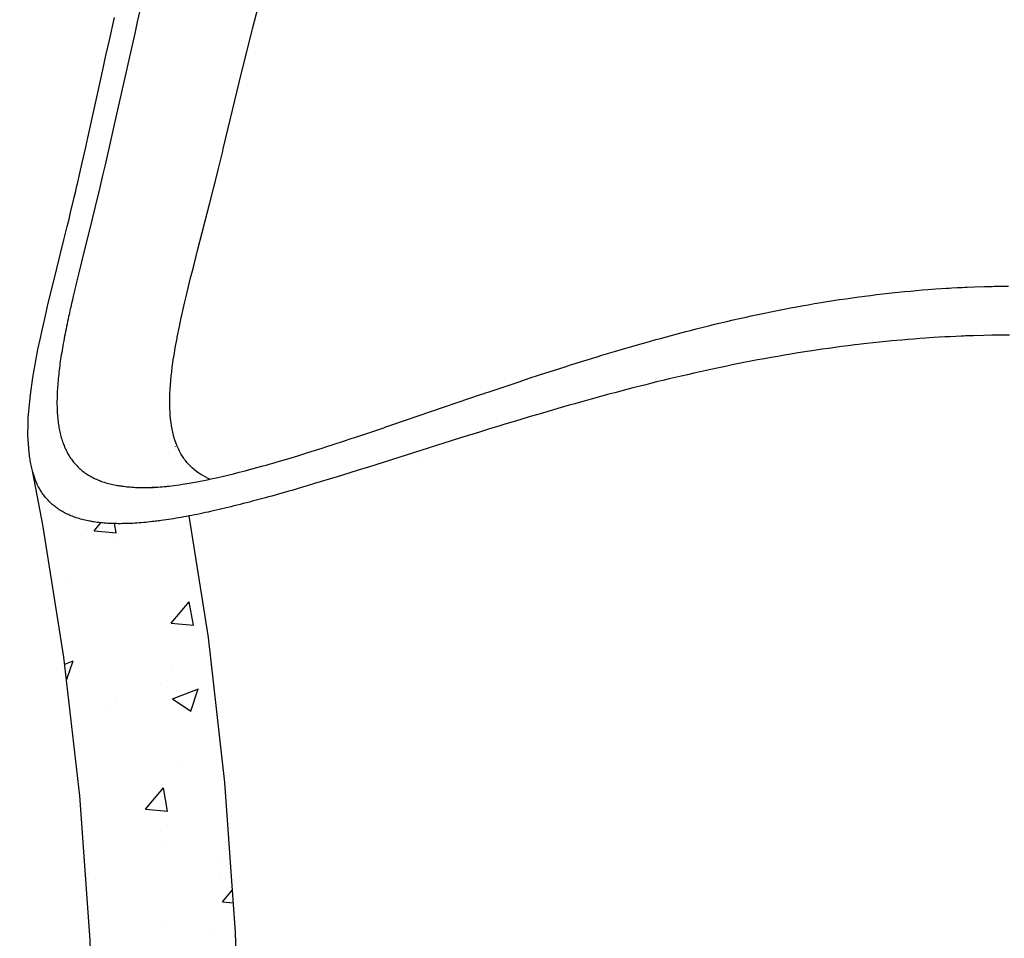
# Model space of a CAD drawing. Units: millimetres. Extents: x 34450 to 48135, y -16640 to 4995.
# Drawn here: x 37364 to 37702, y 3510 to 3825 of the extents above; entities that cross this region are included whole.
import ezdxf

# ---------------------------------------------------------------- set-up
doc = ezdxf.new("R2010")
doc.units = ezdxf.units.MM
doc.linetypes.add('ACAD_ISO03W100', pattern=[30, 12, -18])
for name, color, linetype in [('Dimensions', 7, 'ACAD_ISO03W100'), ('ProfileEdges', 7, 'Continuous'), ('S-DIM', 251, 'Continuous')]:
    doc.layers.add(name, color=color, linetype=linetype)
doc.styles.get("Standard").update_dxf_attribs({"font": 'arial.ttf'})
doc.dimstyles.new('ISO-25', dxfattribs={"dimtxt": 30, "dimasz": 20, "dimexe": 1.25, "dimexo": 0.625, "dimtad": 0, "dimdec": 0, "dimtxsty": 'Standard', "dimblk": 'ARCHTICK', "dimcen": 2.5, "dimclrt": 1, "dimadec": 0, "dimazin": 0, "dimtfac": 1, "dimtdec": 0, "dimtmove": 0, "dimatfit": 3, "dimldrblk": 'ARCHTICK', "dimfxl": 1, "dimarcsym": 0})

# ---------------------------------------------------------------- blocks, each defined once
blk = doc.blocks.new('szd')
at = {"true_color": 0x636466}
h = blk.add_hatch(color=251, dxfattribs=at)
h.dxf.hatch_style = 1
h.paths.add_polyline_path([(30081.05, 3322.83), (26712.3, 3322.83), (26712.3, -82.9), (30081.05, -82.9)])
h.paths.add_polyline_path([(30061.05, -62.9), (26732.3, -62.9), (26732.3, 3302.83), (30061.05, 3302.83)], flags=16)
h.paths.add_polyline_path([(28781.99, 2652.19), (28781.99, 2152.19, -0.414214), (28581.99, 1952.19), (28082.57, 1952.19, -0.414214), (27882.57, 2152.19), (27882.57, 2652.19)], flags=0)
h.paths.add_polyline_path([(28779.5, 1229.76, -1), (27879.5, 1229.76, -1)], flags=0)
h.paths.add_polyline_path([(28729.5, 1229.76, -1), (27929.5, 1229.76, -1)], flags=0)
h.paths.add_polyline_path([(28496.68, 1297.46, -1), (28456.68, 1297.46, -1)], flags=0)
h.paths.add_polyline_path([(28221.46, 1300.32, -1), (28181.46, 1300.32, -1)], flags=0)
h.paths.add_polyline_path([(28343.64, 1080.3, -1), (28303.64, 1080.3, -1)], flags=0)
h.paths.add_polyline_path([(28195.58, 628.25), (28419.1, 628.25), (28419.1, 748.08), (28195.58, 748.08)], flags=8)
h.paths.add_polyline_path([(28157.77, 1782.66), (28502.99, 1782.66), (28502.99, 1902.48), (28157.77, 1902.48)], flags=8)
blk = doc.blocks.new('_ArchTick')
at = {"color": 0, "linetype": 'ByBlock', "const_width": 0.15}
blk.add_lwpolyline([(-0.5, -0.5), (0.5, 0.5)], dxfattribs=at)
blk = doc.blocks.new('*D155')
at = {"layer": 'Defpoints', "color": 0, "transparency": 16777216}
for p in [(38060.38, 4099.37), (37349.45, 3099.51), (38060.38, 3099.51)]:
    blk.add_point(p, dxfattribs=at)
at = {"layer": 'S-DIM', "color": 0, "lineweight": -2, "transparency": 16777216}
for p, q in [((37349.45, 3100.13), (37349.45, 4100.62)), ((37349.45, 4099.37), (37674.17, 4099.37)), ((38060.38, 4099.37), (37735.67, 4099.37)), ((38060.38, 3100.13), (38060.38, 4100.62))]:
    blk.add_line(p, q, dxfattribs=at)
at = {"layer": 'S-DIM', "color": 0, "lineweight": -2, "transparency": 16777216, "xscale": 20, "yscale": 20, "zscale": 20, "rotation": 180}
blk.add_blockref('_ArchTick', (37349.45, 4099.37), dxfattribs=at)
at = {"layer": 'S-DIM', "color": 0, "lineweight": -2, "transparency": 16777216, "xscale": 20, "yscale": 20, "zscale": 20}
blk.add_blockref('_ArchTick', (38060.38, 4099.37), dxfattribs=at)
at = {"layer": 'S-DIM', "color": 1, "transparency": 16777216, "insert": (37704.92, 4099.37), "char_height": 30, "attachment_point": 5}
blk.add_mtext('711', dxfattribs=at)

msp = doc.modelspace()

# ---------------------------------------------------------------- hatches: boundary and pattern name
at = {"layer": 'ProfileEdges'}
h = msp.add_hatch(dxfattribs=at)
h.set_pattern_fill('AR-CONC', color=256, scale=0.5)
h.set_pattern_definition([(50, (27909.73, 3539.5), (91.09233, -7.96954), [9.525, -104.775]), (355, (27909.73, 3539.5), (-17.6217, 95.5284), [7.62, -83.8203]), (100.4514, (27917.32, 3538.84), (73.4706, 87.5589), [8.095, -89.0451]), (46.1842, (27909.73, 3564.9), (135.5395, -21.0212), [14.2875, -157.1625]), (96.6356, (27921.02, 3563.15), (118.702, 123.713), [12.1425, -133.5678]), (351.1842, (27909.73, 3564.9), (118.702, 123.713), [11.43, -125.7299]), (21, (27922.43, 3558.55), (75.8072, -51.1326), [9.525, -104.775]), (326, (27922.43, 3558.55), (30.901, 92.094), [7.62, -83.82]), (71.4514, (27928.75, 3554.29), (106.7082, 40.9614), [8.095, -89.045]), (37.5, (27909.73, 3539.5), (1.5443, 42.27752), [0, -82.804, 0, -85.09, 0, -84.1375]), (7.5, (27909.73, 3539.5), (33.40983, 50.09029), [0, -48.514, 0, -80.899, 0, -32.0675]), (327.5, (27881.408, 3539.5), (67.7953, -2.86437), [0, -31.75, 0, -99.06, 0, -131.445]), (317.5, (27868.71, 3539.5), (74.0646, 12.71325), [0, -41.275, 0, -65.786, 0, -93.345])])
h.paths.add_polyline_path([(37677.54, 3238.79), (37681.02, 3238.79), (37682.38, 3239.09), (37683.38, 3239.92), (37683.74, 3241.04), (37683.74, 3249.51), (37427.23, 3249.51), (37432.94, 3301.04), (37437.18, 3355.85), (37439.29, 3405.69), (37439.53, 3460.35), (37437.86, 3512.22), (37437.13, 3522.49), (37433.43, 3522.82), (37436.82, 3526.85), (37434.18, 3563.7), (37428.53, 3613.49), (37421.91, 3655.15), (37420.55, 3654.9), (37418.76, 3654.57), (37417, 3654.27), (37415.27, 3654), (37413.58, 3653.75), (37412.14, 3653.55), (37411.13, 3653.41), (37409.82, 3653.25), (37408.18, 3653.07), (37406.63, 3652.92), (37405.12, 3652.79), (37403.64, 3652.68), (37402.19, 3652.6), (37400.78, 3652.54), (37399.39, 3652.51), (37398.16, 3652.5), (37396.98, 3652.51), (37395.6, 3652.54), (37394.32, 3652.6), (37393.08, 3652.68), (37391.88, 3652.79), (37390.7, 3652.92), (37389.58, 3653.07), (37388.49, 3653.24), (37387.18, 3653.48), (37385.93, 3653.77), (37384.91, 3654.03), (37383.93, 3654.31), (37382.96, 3654.62), (37381.8, 3655.04), (37380.45, 3655.61), (37379.2, 3656.22), (37378.09, 3656.84), (37376.97, 3657.55), (37375.89, 3658.33), (37374.96, 3659.1), (37374.2, 3659.8), (37373.49, 3660.52), (37372.78, 3661.32), (37372.01, 3662.29), (37371.25, 3663.38), (37370.56, 3664.52), (37369.94, 3665.71), (37369.38, 3666.93), (37368.96, 3668), (37368.64, 3668.91), (37368.3, 3670.02), (37371.76, 3652.16), (37378.97, 3606.74), (37379.25, 3604.33), (37382.07, 3605.42), (37379.87, 3598.85), (37384.38, 3559.1), (37387.92, 3509.63), (37389.56, 3458.74), (37389.3, 3406.88), (37387.6, 3366.84), (37396.08, 3370.1), (37393.5, 3362.42), (37387.58, 3366.41), (37387.26, 3358.84), (37383.15, 3305.72), (37377.29, 3252.85), (37369.8, 3200.62), (37350.45, 3099.51), (37373.18, 3099.51), (37374.29, 3100.67), (37374.43, 3099.51), (37401.36, 3099.51), (37406.74, 3127.61), (37401.19, 3131.36), (37407.95, 3133.96), (37419.13, 3192.36), (37420.16, 3199.51), (37683.75, 3199.51), (37683.74, 3223.03), (37677.54, 3223.03)])
h.paths.add_polyline_path([(37395.2, 3244.2), (37401.31, 3251.48), (37402.77, 3243.54)], flags=16)
h.paths.add_polyline_path([(37418.08, 3458.78), (37426.98, 3462.19), (37424.4, 3454.51)], flags=16)
h.paths.add_polyline_path([(37423.38, 3617.68), (37415.81, 3618.35), (37421.91, 3625.62)], flags=16)

# ---------------------------------------------------------------- linework, layer by layer
for p, q in [((37405.05, 3828.54), (37404.14, 3824.61)), ((37443.66, 3822.25), (37445.57, 3829.7)), ((37394.55, 3818.39), (37396.35, 3826.18)), ((37404.14, 3824.61), (37403.24, 3820.64)), ((37441.82, 3814.87), (37443.56, 3821.85)), ((37443.56, 3821.85), (37443.66, 3822.25)), ((37393.37, 3813.16), (37394.55, 3818.39)), ((37403.24, 3820.64), (37402.56, 3817.66)), ((37402.56, 3817.66), (37396.82, 3791.95)), ((37391.91, 3806.57), (37393.37, 3813.16)), ((37440.05, 3807.61), (37441.82, 3814.87)), ((37387.13, 3784.87), (37391.91, 3806.57)), ((37433.65, 3781.13), (37440.05, 3807.61)), ((37396.82, 3791.95), (37396.02, 3788.4)), ((37396.02, 3788.4), (37394.62, 3782.21)), ((37386.43, 3781.71), (37387.13, 3784.87)), ((37385.22, 3776.34), (37386.43, 3781.71)), ((37394.62, 3782.21), (37393.8, 3778.64)), ((37393.8, 3778.64), (37393.1, 3775.64)), ((37431.89, 3773.94), (37433.44, 3780.24)), ((37433.44, 3780.24), (37433.65, 3781.13)), ((37384.42, 3772.8), (37385.22, 3776.34)), ((37393.1, 3775.64), (37392.24, 3771.97)), ((37383.57, 3769.07), (37384.42, 3772.8)), ((37392.24, 3771.97), (37391.39, 3768.42)), ((37430.84, 3769.7), (37431.89, 3773.94)), ((37382.89, 3766.16), (37383.41, 3768.41)), ((37383.41, 3768.41), (37383.57, 3769.07)), ((37391.39, 3768.42), (37391.11, 3767.25)), ((37428.92, 3762.12), (37430.38, 3767.9)), ((37430.38, 3767.9), (37430.84, 3769.7)), ((37382.36, 3763.91), (37382.51, 3764.53)), ((37382.51, 3764.53), (37382.89, 3766.16)), ((37391.11, 3767.25), (37390.26, 3763.72)), ((37381.25, 3759.22), (37382.36, 3763.91)), ((37389.66, 3761.26), (37388.64, 3757.09)), ((37390.26, 3763.72), (37389.66, 3761.26)), ((37424.84, 3746.26), (37428.92, 3762.12)), ((37380.72, 3757.02), (37381.25, 3759.22)), ((37378.96, 3749.83), (37380.08, 3754.42)), ((37380.08, 3754.42), (37380.72, 3757.02)), ((37388.64, 3757.09), (37385.1, 3742.81)), ((37375.25, 3734.91), (37378.96, 3749.83)), ((37423.6, 3741.42), (37424.84, 3746.26)), ((37385.1, 3742.81), (37384.04, 3738.5)), ((37423.04, 3739.21), (37423.6, 3741.42)), ((37383.83, 3737.65), (37383.28, 3735.37)), ((37384.04, 3738.5), (37383.83, 3737.65)), ((37422.44, 3736.79), (37423.04, 3739.21)), ((37373.59, 3728.1), (37375.25, 3734.91)), ((37383.14, 3734.77), (37382.71, 3732.97)), ((37383.28, 3735.37), (37383.14, 3734.77)), ((37421.35, 3732.36), (37422.44, 3736.79)), ((37694.85, 3733.85), (37697.55, 3733.92)), ((37697.55, 3733.92), (37698.16, 3733.93)), ((37698.16, 3733.93), (37703.09, 3734)), ((37382.14, 3730.56), (37381.85, 3729.28)), ((37382.57, 3732.38), (37382.14, 3730.56)), ((37382.71, 3732.97), (37382.57, 3732.38)), ((37420.34, 3728.12), (37421, 3730.91)), ((37421, 3730.91), (37421.35, 3732.36)), ((37652.94, 3730.46), (37653.71, 3730.56)), ((37653.71, 3730.56), (37655.71, 3730.82)), ((37655.71, 3730.82), (37657.85, 3731.08)), ((37657.85, 3731.08), (37659.96, 3731.33)), ((37659.96, 3731.33), (37664.13, 3731.79)), ((37664.13, 3731.79), (37667.48, 3732.13)), ((37667.48, 3732.13), (37669.5, 3732.32)), ((37669.5, 3732.32), (37671.5, 3732.5)), ((37671.5, 3732.5), (37673.47, 3732.67)), ((37673.47, 3732.67), (37675.4, 3732.82)), ((37675.4, 3732.82), (37678.15, 3733.02)), ((37678.15, 3733.02), (37681.84, 3733.27)), ((37681.84, 3733.27), (37682.75, 3733.32)), ((37682.75, 3733.32), (37683.66, 3733.38)), ((37683.66, 3733.38), (37685.47, 3733.47)), ((37685.47, 3733.47), (37687.25, 3733.56)), ((37687.25, 3733.56), (37688.12, 3733.6)), ((37688.12, 3733.6), (37688.88, 3733.64)), ((37688.88, 3733.64), (37691.46, 3733.74)), ((37691.46, 3733.74), (37694.85, 3733.85)), ((37372.47, 3723.35), (37373.59, 3728.1)), ((37381.56, 3728.02), (37381.28, 3726.77)), ((37381.85, 3729.28), (37381.56, 3728.02)), ((37419.41, 3724.05), (37420.34, 3728.12)), ((37630.42, 3726.89), (37632.19, 3727.22)), ((37632.19, 3727.22), (37634.35, 3727.6)), ((37634.35, 3727.6), (37636.58, 3727.99)), ((37636.58, 3727.99), (37638.81, 3728.36)), ((37638.81, 3728.36), (37640.8, 3728.68)), ((37640.8, 3728.68), (37642.91, 3729.02)), ((37642.91, 3729.02), (37645.13, 3729.36)), ((37645.13, 3729.36), (37647.33, 3729.68)), ((37647.33, 3729.68), (37649.54, 3730)), ((37649.54, 3730), (37651.73, 3730.3)), ((37651.73, 3730.3), (37652.94, 3730.46)), ((37380.71, 3724.2), (37380.57, 3723.56)), ((37380.85, 3724.84), (37380.71, 3724.2)), ((37380.99, 3725.49), (37380.85, 3724.84)), ((37381.14, 3726.15), (37380.99, 3725.49)), ((37381.28, 3726.77), (37381.14, 3726.15)), ((37419.22, 3723.18), (37419.41, 3724.05)), ((37614.78, 3723.76), (37617.13, 3724.26)), ((37617.13, 3724.26), (37619.35, 3724.73)), ((37619.35, 3724.73), (37621.6, 3725.19)), ((37621.6, 3725.19), (37623.85, 3725.64)), ((37623.85, 3725.64), (37626.09, 3726.08)), ((37626.09, 3726.08), (37628.32, 3726.5)), ((37628.32, 3726.5), (37630.42, 3726.89)), ((37371.32, 3718.31), (37372.47, 3723.35)), ((37380.02, 3720.95), (37379.84, 3720.1)), ((37380.2, 3721.81), (37380.02, 3720.95)), ((37380.38, 3722.68), (37380.2, 3721.81)), ((37380.57, 3723.56), (37380.38, 3722.68)), ((37418.57, 3720.16), (37419.22, 3723.18)), ((37595.97, 3719.33), (37600.27, 3720.4)), ((37600.27, 3720.4), (37602.28, 3720.89)), ((37602.28, 3720.89), (37603.77, 3721.25)), ((37603.77, 3721.25), (37606.45, 3721.88)), ((37606.45, 3721.88), (37608.64, 3722.38)), ((37608.64, 3722.38), (37610.83, 3722.88)), ((37610.83, 3722.88), (37613.04, 3723.37)), ((37613.04, 3723.37), (37614.78, 3723.76)), ((37370.75, 3715.73), (37371.32, 3718.31)), ((37379.34, 3717.63), (37379.19, 3716.83)), ((37379.51, 3718.45), (37379.34, 3717.63)), ((37379.67, 3719.27), (37379.51, 3718.45)), ((37379.84, 3720.1), (37379.67, 3719.27)), ((37417.82, 3716.44), (37418.57, 3720.16)), ((37585.72, 3716.64), (37587.81, 3717.2)), ((37587.81, 3717.2), (37589.9, 3717.76)), ((37589.9, 3717.76), (37592.37, 3718.4)), ((37592.37, 3718.4), (37593.95, 3718.81)), ((37593.95, 3718.81), (37595.97, 3719.33)), ((37694.6, 3717.08), (37691.13, 3716.98)), ((37697.36, 3717.15), (37694.6, 3717.08)), ((37697.99, 3717.16), (37697.36, 3717.15)), ((37700.71, 3717.2), (37697.99, 3717.16)), ((37703.43, 3717.22), (37700.71, 3717.2)), ((37370.03, 3712.28), (37370.75, 3715.73)), ((37378.73, 3714.36), (37378.58, 3713.56)), ((37378.88, 3715.18), (37378.73, 3714.36)), ((37379.03, 3716), (37378.88, 3715.18)), ((37379.19, 3716.83), (37379.03, 3716)), ((37417.16, 3712.88), (37417.77, 3716.17)), ((37417.77, 3716.17), (37417.82, 3716.44)), ((37573.8, 3713.3), (37575.81, 3713.88)), ((37575.81, 3713.88), (37577.83, 3714.45)), ((37577.83, 3714.45), (37579.86, 3715.03)), ((37579.86, 3715.03), (37582.11, 3715.65)), ((37582.11, 3715.65), (37583.65, 3716.08)), ((37583.65, 3716.08), (37585.72, 3716.64)), ((37650.38, 3713.82), (37648.12, 3713.54)), ((37651.61, 3713.97), (37650.38, 3713.82)), ((37652.41, 3714.06), (37651.61, 3713.97)), ((37654.47, 3714.3), (37652.41, 3714.06)), ((37656.66, 3714.54), (37654.47, 3714.3)), ((37658.84, 3714.77), (37656.66, 3714.54)), ((37660.97, 3714.98), (37658.84, 3714.77)), ((37663.12, 3715.19), (37660.97, 3714.98)), ((37666.56, 3715.5), (37663.12, 3715.19)), ((37668.62, 3715.68), (37666.56, 3715.5)), ((37670.67, 3715.84), (37668.62, 3715.68)), ((37672.7, 3715.99), (37670.67, 3715.84)), ((37674.68, 3716.14), (37672.7, 3715.99)), ((37677.5, 3716.32), (37674.68, 3716.14)), ((37679.38, 3716.44), (37677.5, 3716.32)), ((37681.28, 3716.55), (37679.38, 3716.44)), ((37682.22, 3716.6), (37681.28, 3716.55)), ((37683.15, 3716.64), (37682.22, 3716.6)), ((37685, 3716.74), (37683.15, 3716.64)), ((37686.82, 3716.82), (37685, 3716.74)), ((37687.71, 3716.85), (37686.82, 3716.82)), ((37688.49, 3716.89), (37687.71, 3716.85)), ((37691.13, 3716.98), (37688.49, 3716.89)), ((37369.38, 3709.02), (37370.03, 3712.28)), ((37378.05, 3710.41), (37377.93, 3709.64)), ((37378.18, 3711.18), (37378.05, 3710.41)), ((37378.31, 3711.97), (37378.18, 3711.18)), ((37378.44, 3712.76), (37378.31, 3711.97)), ((37378.58, 3713.56), (37378.44, 3712.76)), ((37416.63, 3709.65), (37416.87, 3711.15)), ((37416.87, 3711.15), (37417.16, 3712.88)), ((37561.62, 3709.68), (37563.93, 3710.38)), ((37563.93, 3710.38), (37567.85, 3711.56)), ((37567.85, 3711.56), (37569.82, 3712.14)), ((37569.82, 3712.14), (37571.8, 3712.72)), ((37571.8, 3712.72), (37573.8, 3713.3)), ((37626.27, 3710.31), (37623.97, 3709.91)), ((37628.44, 3710.67), (37626.27, 3710.31)), ((37630.26, 3710.97), (37628.44, 3710.67)), ((37632.48, 3711.32), (37630.26, 3710.97)), ((37634.78, 3711.68), (37632.48, 3711.32)), ((37637.08, 3712.03), (37634.78, 3711.68)), ((37639.12, 3712.32), (37637.08, 3712.03)), ((37641.3, 3712.63), (37639.12, 3712.32)), ((37643.58, 3712.95), (37641.3, 3712.63)), ((37645.84, 3713.25), (37643.58, 3712.95)), ((37648.12, 3713.54), (37645.84, 3713.25)), ((37368.26, 3702.61), (37369.38, 3709.02)), ((37377.6, 3707.4), (37377.5, 3706.66)), ((37377.71, 3708.14), (37377.6, 3707.4)), ((37377.82, 3708.89), (37377.71, 3708.14)), ((37377.93, 3709.64), (37377.82, 3708.89)), ((37416.13, 3706.21), (37416.35, 3707.82)), ((37416.35, 3707.82), (37416.6, 3709.47)), ((37416.6, 3709.47), (37416.63, 3709.65)), ((37550.98, 3706.36), (37552.83, 3706.95)), ((37552.83, 3706.95), (37554.7, 3707.53)), ((37554.7, 3707.53), (37556.57, 3708.12)), ((37556.57, 3708.12), (37558.47, 3708.71)), ((37558.47, 3708.71), (37560.33, 3709.28)), ((37560.33, 3709.28), (37561.62, 3709.68)), ((37608.24, 3706.94), (37605.97, 3706.48)), ((37610.52, 3707.4), (37608.24, 3706.94)), ((37612.31, 3707.75), (37610.52, 3707.4)), ((37614.73, 3708.22), (37612.31, 3707.75)), ((37617.03, 3708.66), (37614.73, 3708.22)), ((37619.34, 3709.09), (37617.03, 3708.66)), ((37621.67, 3709.51), (37619.34, 3709.09)), ((37623.97, 3709.91), (37621.67, 3709.51)), ((37377.15, 3703.75), (37377.07, 3703.01)), ((37377.23, 3704.5), (37377.15, 3703.75)), ((37377.32, 3705.22), (37377.23, 3704.5)), ((37377.41, 3705.94), (37377.32, 3705.22)), ((37377.5, 3706.66), (37377.41, 3705.94)), ((37415.76, 3703.1), (37415.93, 3704.64)), ((37415.93, 3704.64), (37416.13, 3706.21)), ((37538.65, 3702.37), (37542.2, 3703.53)), ((37542.2, 3703.53), (37545.51, 3704.61)), ((37545.51, 3704.61), (37547.32, 3705.19)), ((37547.32, 3705.19), (37550.98, 3706.36)), ((37592.91, 3703.62), (37590.83, 3703.14)), ((37595.11, 3704.12), (37592.91, 3703.62)), ((37597.34, 3704.62), (37595.11, 3704.12)), ((37599.42, 3705.08), (37597.34, 3704.62)), ((37600.96, 3705.41), (37599.42, 3705.08)), ((37603.72, 3706), (37600.96, 3705.41)), ((37605.97, 3706.48), (37603.72, 3706)), ((37367.45, 3696.72), (37368.26, 3702.61)), ((37376.81, 3700.13), (37376.76, 3699.43)), ((37376.86, 3700.84), (37376.81, 3700.13)), ((37376.93, 3701.56), (37376.86, 3700.84)), ((37376.99, 3702.28), (37376.93, 3701.56)), ((37377.07, 3703.01), (37376.99, 3702.28)), ((37415.39, 3698.68), (37415.49, 3700.12)), ((37415.49, 3700.12), (37415.61, 3701.59)), ((37415.61, 3701.59), (37415.76, 3703.1)), ((37530.01, 3699.5), (37533.42, 3700.64)), ((37533.42, 3700.64), (37535.15, 3701.21)), ((37535.15, 3701.21), (37538.65, 3702.37)), ((37578.62, 3700.19), (37576.3, 3699.6)), ((37580.21, 3700.58), (37578.62, 3700.19)), ((37582.34, 3701.11), (37580.21, 3700.58)), ((37584.49, 3701.63), (37582.34, 3701.11)), ((37586.65, 3702.16), (37584.49, 3701.63)), ((37590.83, 3703.14), (37586.65, 3702.16)), ((37376.63, 3697.06), (37376.61, 3696.68)), ((37376.64, 3697.44), (37376.63, 3697.06)), ((37376.68, 3698.09), (37376.64, 3697.44)), ((37376.71, 3698.73), (37376.68, 3698.09)), ((37376.76, 3699.43), (37376.71, 3698.73)), ((37415.28, 3695.91), (37415.31, 3697.03)), ((37415.31, 3697.03), (37415.32, 3697.28)), ((37415.32, 3697.28), (37415.33, 3697.54)), ((37415.33, 3697.54), (37415.37, 3698.24)), ((37415.37, 3698.24), (37415.39, 3698.68)), ((37518.22, 3695.52), (37521.96, 3696.79)), ((37521.96, 3696.79), (37523.14, 3697.19)), ((37523.14, 3697.19), (37523.6, 3697.34)), ((37523.6, 3697.34), (37524.51, 3697.65)), ((37524.51, 3697.65), (37525.25, 3697.9)), ((37525.25, 3697.9), (37526.24, 3698.23)), ((37526.24, 3698.23), (37526.62, 3698.36)), ((37526.62, 3698.36), (37530.01, 3699.5)), ((37565.95, 3696.89), (37563.93, 3696.34)), ((37568, 3697.43), (37565.95, 3696.89)), ((37570.05, 3697.98), (37568, 3697.43)), ((37572.12, 3698.52), (37570.05, 3697.98)), ((37574.21, 3699.06), (37572.12, 3698.52)), ((37576.3, 3699.6), (37574.21, 3699.06)), ((37366.73, 3688.82), (37367.26, 3694.58)), ((37367.26, 3694.58), (37367.45, 3696.72)), ((37376.58, 3695.2), (37376.57, 3694.71)), ((37376.57, 3694.71), (37376.57, 3694.23)), ((37376.57, 3694.23), (37376.57, 3693.75)), ((37376.57, 3693.75), (37376.57, 3693.27)), ((37376.6, 3696.18), (37376.58, 3695.69)), ((37376.58, 3695.69), (37376.58, 3695.2)), ((37376.61, 3696.68), (37376.6, 3696.18)), ((37415.26, 3694.57), (37415.28, 3695.91)), ((37415.27, 3693.26), (37415.26, 3694.57)), ((37491.54, 3686.39), (37518.22, 3695.52)), ((37554.27, 3693.66), (37552.32, 3693.11)), ((37556.18, 3694.2), (37554.27, 3693.66)), ((37557.51, 3694.57), (37556.18, 3694.2)), ((37559.9, 3695.24), (37557.51, 3694.57)), ((37561.9, 3695.79), (37559.9, 3695.24)), ((37563.93, 3696.34), (37561.9, 3695.79)), ((37376.57, 3693.27), (37376.58, 3692.8)), ((37376.58, 3692.8), (37376.6, 3692.19)), ((37376.6, 3692.19), (37376.62, 3691.59)), ((37376.62, 3691.59), (37376.65, 3690.99)), ((37376.65, 3690.99), (37376.68, 3690.41)), ((37376.68, 3690.41), (37376.72, 3689.83)), ((37415.3, 3691.98), (37415.27, 3693.26)), ((37415.36, 3690.74), (37415.3, 3691.98)), ((37415.45, 3689.53), (37415.36, 3690.74)), ((37542.8, 3690.35), (37539.47, 3689.37)), ((37544.68, 3690.9), (37542.8, 3690.35)), ((37546.57, 3691.45), (37544.68, 3690.9)), ((37548.47, 3692.01), (37546.57, 3691.45)), ((37550.39, 3692.56), (37548.47, 3692.01)), ((37552.32, 3693.11), (37550.39, 3692.56)), ((37366.6, 3682.88), (37366.63, 3686.77)), ((37366.63, 3686.77), (37366.66, 3687.53)), ((37366.66, 3687.53), (37366.73, 3688.82)), ((37376.72, 3689.83), (37376.77, 3689.25)), ((37376.77, 3689.25), (37376.82, 3688.69)), ((37376.82, 3688.69), (37376.88, 3688.12)), ((37376.88, 3688.12), (37376.95, 3687.56)), ((37376.95, 3687.56), (37377.02, 3687.01)), ((37377.02, 3687.01), (37377.09, 3686.5)), ((37415.53, 3688.67), (37415.45, 3689.53)), ((37415.57, 3688.34), (37415.53, 3688.67)), ((37415.71, 3687.19), (37415.57, 3688.34)), ((37415.88, 3686.07), (37415.71, 3687.19)), ((37530.3, 3686.6), (37528.53, 3686.06)), ((37533.89, 3687.69), (37530.3, 3686.6)), ((37537.54, 3688.79), (37533.89, 3687.69)), ((37539.47, 3689.37), (37537.54, 3688.79)), ((37377.09, 3686.5), (37377.17, 3686)), ((37377.17, 3686), (37377.25, 3685.5)), ((37377.25, 3685.5), (37377.34, 3685)), ((37377.34, 3685), (37377.44, 3684.49)), ((37377.44, 3684.49), (37377.55, 3683.98)), ((37377.55, 3683.98), (37377.67, 3683.48)), ((37377.67, 3683.48), (37377.79, 3682.98)), ((37416.07, 3684.98), (37415.88, 3686.07)), ((37416.3, 3683.92), (37416.07, 3684.98)), ((37416.55, 3682.89), (37416.3, 3683.92)), ((37481.49, 3683), (37487.32, 3684.96)), ((37487.32, 3684.96), (37488.72, 3685.43)), ((37488.72, 3685.43), (37489.44, 3685.68)), ((37489.44, 3685.68), (37490.12, 3685.91)), ((37490.12, 3685.91), (37490.84, 3686.15)), ((37490.84, 3686.15), (37491.54, 3686.39)), ((37521.54, 3683.91), (37515.1, 3681.91)), ((37525.03, 3684.99), (37521.54, 3683.91)), ((37528.53, 3686.06), (37525.03, 3684.99)), ((37366.93, 3678.43), (37366.6, 3682.88)), ((37377.79, 3682.98), (37377.91, 3682.49)), ((37377.91, 3682.49), (37378.05, 3682.01)), ((37378.05, 3682.01), (37378.19, 3681.54)), ((37378.19, 3681.54), (37378.33, 3681.07)), ((37378.33, 3681.07), (37378.49, 3680.61)), ((37378.49, 3680.61), (37378.65, 3680.16)), ((37378.65, 3680.16), (37378.81, 3679.71)), ((37416.83, 3681.89), (37416.55, 3682.89)), ((37417.14, 3680.92), (37416.83, 3681.89)), ((37417.18, 3680.8), (37417.14, 3680.92)), ((37417.47, 3679.98), (37417.18, 3680.8)), ((37417.84, 3679.07), (37417.47, 3679.98)), ((37471.34, 3679.66), (37474.95, 3680.84)), ((37474.95, 3680.84), (37477.55, 3681.69)), ((37477.55, 3681.69), (37480.17, 3682.56)), ((37480.17, 3682.56), (37481.49, 3683)), ((37511.8, 3680.87), (37483.48, 3671.94)), ((37515.1, 3681.91), (37511.8, 3680.87)), ((37366.9, 3678.21), (37366.93, 3678.43)), ((37366.96, 3677.93), (37366.9, 3678.21)), ((37367, 3677.35), (37366.96, 3677.93)), ((37367.06, 3676.79), (37367, 3677.35)), ((37367.11, 3676.22), (37367.06, 3676.79)), ((37378.81, 3679.71), (37378.98, 3679.27)), ((37378.98, 3679.27), (37379.15, 3678.88)), ((37379.15, 3678.88), (37379.32, 3678.49)), ((37379.32, 3678.49), (37379.51, 3678.07)), ((37379.51, 3678.07), (37379.7, 3677.67)), ((37379.7, 3677.67), (37379.9, 3677.27)), ((37379.9, 3677.27), (37380.11, 3676.87)), ((37380.11, 3676.87), (37380.32, 3676.49)), ((37380.32, 3676.49), (37380.54, 3676.11)), ((37417.21, 3679.03), (37417.2, 3679.07)), ((37417.37, 3678.13), (37417.36, 3678.18)), ((37418.23, 3678.19), (37417.84, 3679.07)), ((37418.65, 3677.34), (37418.23, 3678.19)), ((37419.1, 3676.52), (37418.65, 3677.34)), ((37419.58, 3675.73), (37419.1, 3676.52)), ((37460.3, 3676.16), (37462.69, 3676.9)), ((37462.69, 3676.9), (37466.41, 3678.07)), ((37466.41, 3678.07), (37467.63, 3678.46)), ((37467.63, 3678.46), (37468.86, 3678.85)), ((37468.86, 3678.85), (37471.34, 3679.66)), ((37367.18, 3675.66), (37367.11, 3676.22)), ((37367.25, 3675.11), (37367.18, 3675.66)), ((37367.32, 3674.6), (37367.25, 3675.11)), ((37367.4, 3674.09), (37367.32, 3674.6)), ((37367.49, 3673.59), (37367.4, 3674.09)), ((37367.58, 3673.09), (37367.49, 3673.59)), ((37367.67, 3672.6), (37367.58, 3673.09)), ((37380.54, 3676.11), (37380.77, 3675.73)), ((37380.77, 3675.73), (37381, 3675.37)), ((37381, 3675.37), (37381.24, 3675)), ((37381.24, 3675), (37381.5, 3674.64)), ((37381.5, 3674.64), (37381.75, 3674.29)), ((37381.75, 3674.29), (37382.02, 3673.94)), ((37382.02, 3673.94), (37382.29, 3673.6)), ((37382.29, 3673.6), (37382.56, 3673.27)), ((37382.56, 3673.27), (37382.77, 3673.02)), ((37420.09, 3674.96), (37419.58, 3675.73)), ((37420.38, 3674.56), (37420.09, 3674.96)), ((37420.63, 3674.23), (37420.38, 3674.56)), ((37421.19, 3673.52), (37420.63, 3674.23)), ((37421.79, 3672.84), (37421.19, 3673.52)), ((37449.44, 3672.93), (37451.14, 3673.42)), ((37451.14, 3673.42), (37452.09, 3673.69)), ((37452.09, 3673.69), (37455.76, 3674.78)), ((37455.76, 3674.78), (37458.03, 3675.46)), ((37458.03, 3675.46), (37459.2, 3675.82)), ((37459.2, 3675.82), (37460.3, 3676.16)), ((37367.68, 3672.58), (37367.67, 3672.6)), ((37367.78, 3672.07), (37367.68, 3672.58)), ((37367.9, 3671.56), (37367.78, 3672.07)), ((37368.02, 3671.07), (37367.9, 3671.56)), ((37368.15, 3670.58), (37368.02, 3671.07)), ((37368.28, 3670.09), (37368.15, 3670.58)), ((37368.28, 3670.09), (37368.42, 3669.61)), ((37382.77, 3673.02), (37382.99, 3672.78)), ((37382.99, 3672.78), (37383.22, 3672.54)), ((37383.22, 3672.54), (37383.45, 3672.3)), ((37383.45, 3672.3), (37383.68, 3672.06)), ((37383.68, 3672.06), (37383.92, 3671.83)), ((37383.92, 3671.83), (37384.16, 3671.6)), ((37384.16, 3671.6), (37384.41, 3671.37)), ((37384.41, 3671.37), (37384.66, 3671.15)), ((37384.66, 3671.15), (37384.92, 3670.93)), ((37384.92, 3670.93), (37385.26, 3670.66)), ((37385.26, 3670.66), (37385.6, 3670.39)), ((37385.6, 3670.39), (37385.95, 3670.13)), ((37385.95, 3670.13), (37386.3, 3669.88)), ((37386.3, 3669.88), (37386.67, 3669.63)), ((37422.42, 3672.19), (37421.79, 3672.84)), ((37423.07, 3671.57), (37422.42, 3672.19)), ((37423.76, 3670.98), (37423.07, 3671.57)), ((37424.47, 3670.41), (37423.76, 3670.98)), ((37425.22, 3669.87), (37424.47, 3670.41)), ((37425.99, 3669.36), (37425.22, 3669.87)), ((37437.15, 3669.64), (37439.11, 3670.14)), ((37439.11, 3670.14), (37441.11, 3670.65)), ((37441.11, 3670.65), (37443.14, 3671.19)), ((37443.14, 3671.19), (37445.2, 3671.74)), ((37445.2, 3671.74), (37447.31, 3672.33)), ((37447.31, 3672.33), (37448.38, 3672.63)), ((37448.38, 3672.63), (37449.44, 3672.93)), ((37476.72, 3669.83), (37472.67, 3668.58)), ((37479.91, 3670.82), (37476.72, 3669.83)), ((37483.48, 3671.94), (37479.91, 3670.82)), ((37368.42, 3669.61), (37368.57, 3669.14)), ((37368.57, 3669.14), (37368.72, 3668.68)), ((37368.72, 3668.68), (37368.88, 3668.23)), ((37368.88, 3668.23), (37369.05, 3667.78)), ((37386.67, 3669.63), (37387.04, 3669.39)), ((37387.04, 3669.39), (37387.42, 3669.15)), ((37387.42, 3669.15), (37387.8, 3668.92)), ((37387.8, 3668.92), (37388.15, 3668.72)), ((37388.15, 3668.72), (37388.51, 3668.53)), ((37388.51, 3668.53), (37388.87, 3668.34)), ((37388.87, 3668.34), (37389.24, 3668.15)), ((37389.24, 3668.15), (37389.68, 3667.94)), ((37389.68, 3667.94), (37390.13, 3667.74)), ((37391.45, 3667.2), (37391.9, 3667.03)), ((37391.9, 3667.03), (37392.36, 3666.87)), ((37392.36, 3666.87), (37392.83, 3666.72)), ((37392.83, 3666.72), (37393.3, 3666.57)), ((37393.3, 3666.57), (37393.79, 3666.43)), ((37393.79, 3666.43), (37394.28, 3666.3)), ((37421.22, 3666.29), (37424.61, 3666.89)), ((37424.61, 3666.89), (37428.12, 3667.58)), ((37426.8, 3668.88), (37425.99, 3669.36)), ((37427.64, 3668.43), (37426.8, 3668.88)), ((37428.5, 3668), (37427.64, 3668.43)), ((37428.12, 3667.58), (37429.01, 3667.77)), ((37429.01, 3667.77), (37428.5, 3668)), ((37429.01, 3667.77), (37429.92, 3667.96)), ((37429.92, 3667.96), (37431.75, 3668.37)), ((37431.75, 3668.37), (37433.67, 3668.81)), ((37433.67, 3668.81), (37437.15, 3669.64)), ((37466.84, 3666.81), (37465, 3666.26)), ((37470.01, 3667.77), (37466.84, 3666.81)), ((37472.67, 3668.58), (37470.01, 3667.77)), ((37394.28, 3666.3), (37394.77, 3666.17)), ((37394.77, 3666.17), (37395.27, 3666.05)), ((37395.27, 3666.05), (37395.78, 3665.93)), ((37395.78, 3665.93), (37396.3, 3665.82)), ((37396.3, 3665.82), (37396.83, 3665.72)), ((37396.83, 3665.72), (37397.3, 3665.63)), ((37397.3, 3665.63), (37397.68, 3665.57)), ((37397.68, 3665.57), (37398.06, 3665.51)), ((37398.06, 3665.51), (37398.44, 3665.45)), ((37398.44, 3665.45), (37398.83, 3665.39)), ((37398.83, 3665.39), (37399.39, 3665.32)), ((37399.39, 3665.32), (37399.95, 3665.25)), ((37399.95, 3665.25), (37400.53, 3665.19)), ((37400.53, 3665.19), (37401.11, 3665.13)), ((37401.11, 3665.13), (37401.7, 3665.09)), ((37401.7, 3665.09), (37402.3, 3665.04)), ((37402.3, 3665.04), (37402.9, 3665.01)), ((37402.9, 3665.01), (37403.51, 3664.97)), ((37403.51, 3664.97), (37404.13, 3664.95)), ((37404.13, 3664.95), (37404.76, 3664.93)), ((37404.76, 3664.93), (37405.39, 3664.92)), ((37405.39, 3664.92), (37406.04, 3664.91)), ((37406.04, 3664.91), (37406.47, 3664.91)), ((37406.47, 3664.91), (37406.93, 3664.92)), ((37406.93, 3664.92), (37407.36, 3664.92)), ((37407.36, 3664.92), (37407.72, 3664.92)), ((37407.72, 3664.92), (37407.74, 3664.92)), ((37407.74, 3664.92), (37407.81, 3664.93)), ((37407.81, 3664.93), (37408.48, 3664.95)), ((37408.48, 3664.95), (37409.16, 3664.97)), ((37409.16, 3664.97), (37409.21, 3664.93)), ((37409.21, 3664.93), (37409.17, 3664.92)), ((37409.25, 3664.93), (37409.21, 3664.93)), ((37409.39, 3664.92), (37409.25, 3664.93)), ((37409.37, 3664.95), (37409.44, 3664.93)), ((37409.44, 3664.93), (37409.39, 3664.92)), ((37409.49, 3664.93), (37409.44, 3664.93)), ((37409.57, 3664.97), (37409.49, 3664.93)), ((37409.62, 3664.95), (37409.57, 3664.97)), ((37409.62, 3664.95), (37409.84, 3665)), ((37409.75, 3664.93), (37409.62, 3664.95)), ((37409.79, 3664.93), (37409.75, 3664.93)), ((37409.85, 3664.97), (37409.79, 3664.93)), ((37409.84, 3665), (37409.9, 3664.95)), ((37409.9, 3664.95), (37409.85, 3664.97)), ((37410.06, 3664.97), (37409.9, 3664.95)), ((37410.06, 3664.97), (37410.53, 3665.03)), ((37410.25, 3664.93), (37410.06, 3664.97)), ((37410.51, 3664.95), (37410.25, 3664.93)), ((37410.76, 3664.97), (37410.51, 3664.95)), ((37410.53, 3665.03), (37411.23, 3665.07)), ((37411.23, 3665.07), (37411.94, 3665.12)), ((37411.94, 3665.12), (37412.66, 3665.17)), ((37412.66, 3665.17), (37413.38, 3665.23)), ((37413.38, 3665.23), (37413.59, 3665.23)), ((37413.59, 3665.23), (37414.11, 3665.3)), ((37414.11, 3665.3), (37414.55, 3665.34)), ((37414.55, 3665.34), (37415.1, 3665.4)), ((37415.1, 3665.4), (37415.88, 3665.5)), ((37415.88, 3665.5), (37416.65, 3665.6)), ((37416.65, 3665.6), (37418.65, 3665.88)), ((37418.65, 3665.88), (37419.59, 3666.02)), ((37419.57, 3666.02), (37419.57, 3666.01)), ((37419.59, 3666.02), (37421.22, 3666.29)), ((37453.74, 3662.97), (37452.62, 3662.65)), ((37454.96, 3663.31), (37453.74, 3662.97)), ((37456.19, 3663.66), (37454.96, 3663.31)), ((37457.12, 3663.94), (37456.19, 3663.66)), ((37459.02, 3664.49), (37457.12, 3663.94)), ((37461.22, 3665.13), (37459.02, 3664.49)), ((37462.47, 3665.5), (37461.22, 3665.13)), ((37465, 3666.26), (37462.47, 3665.5)), ((37441.61, 3659.66), (37440.52, 3659.38)), ((37442.69, 3659.94), (37441.61, 3659.66)), ((37443.55, 3660.17), (37442.69, 3659.94)), ((37444.42, 3660.4), (37443.55, 3660.17)), ((37445.38, 3660.65), (37444.42, 3660.4)), ((37446.31, 3660.9), (37445.38, 3660.65)), ((37447.24, 3661.16), (37446.31, 3660.9)), ((37448.18, 3661.41), (37447.24, 3661.16)), ((37449.12, 3661.67), (37448.18, 3661.41)), ((37450.28, 3661.99), (37449.12, 3661.67)), ((37451.44, 3662.32), (37450.28, 3661.99)), ((37452.62, 3662.65), (37451.44, 3662.32)), ((37427.52, 3656.29), (37426.65, 3656.11)), ((37428.4, 3656.48), (37427.52, 3656.29)), ((37429.29, 3656.68), (37428.4, 3656.48)), ((37430.19, 3656.88), (37429.29, 3656.68)), ((37431.18, 3657.1), (37430.19, 3656.88)), ((37432.18, 3657.33), (37431.18, 3657.1)), ((37433.19, 3657.57), (37432.18, 3657.33)), ((37434.21, 3657.81), (37433.19, 3657.57)), ((37435.24, 3658.06), (37434.21, 3657.81)), ((37436.28, 3658.31), (37435.24, 3658.06)), ((37437.32, 3658.57), (37436.28, 3658.31)), ((37438.38, 3658.83), (37437.32, 3658.57)), ((37439.44, 3659.1), (37438.38, 3658.83)), ((37440.52, 3659.38), (37439.44, 3659.1)), ((37425.67, 3655.9), (37424.7, 3655.7)), ((37426.65, 3656.11), (37425.67, 3655.9))]:
    msp.add_line(p, q)
for points in [[(37683.75, 3099.51), (37349.45, 3099.51), (37369.8, 3200.62), (37377.29, 3252.85), (37383.15, 3305.72), (37387.26, 3358.84), (37389.3, 3406.88), (37389.56, 3458.74), (37387.92, 3509.63), (37384.38, 3559.1), (37378.97, 3606.74), (37371.76, 3652.16), (37368.28, 3670.09)], [(37424.7, 3655.7), (37423.77, 3655.51), (37422.84, 3655.33), (37421.92, 3655.15), (37421.01, 3654.98), (37420.11, 3654.82), (37419.21, 3654.65), (37418.32, 3654.5), (37417.44, 3654.35), (37416.57, 3654.21), (37415.71, 3654.07), (37414.85, 3653.94), (37414, 3653.81), (37413.17, 3653.69), (37412.34, 3653.57), (37411.87, 3653.51), (37411.39, 3653.45), (37410.88, 3653.38), (37410.37, 3653.32), (37409.86, 3653.26), (37409.36, 3653.2), (37408.58, 3653.11), (37407.79, 3653.03), (37407.02, 3652.96), (37406.26, 3652.89), (37405.5, 3652.82), (37404.75, 3652.76), (37404.01, 3652.71), (37403.28, 3652.66), (37402.55, 3652.62), (37401.84, 3652.59), (37401.13, 3652.56), (37400.43, 3652.54), (37399.73, 3652.52), (37399.05, 3652.51), (37398.37, 3652.5), (37397.91, 3652.5), (37397.46, 3652.5), (37397.02, 3652.51), (37396.57, 3652.52), (37395.92, 3652.53), (37395.28, 3652.56), (37394.64, 3652.59), (37394.02, 3652.62), (37393.4, 3652.66), (37392.78, 3652.71), (37392.18, 3652.76), (37391.58, 3652.82), (37390.99, 3652.89), (37390.41, 3652.96), (37389.84, 3653.03), (37389.27, 3653.12), (37388.88, 3653.18), (37388.49, 3653.24), (37388.11, 3653.31), (37387.73, 3653.38), (37387.25, 3653.48), (37386.72, 3653.59), (37386.19, 3653.71), (37385.68, 3653.83), (37385.17, 3653.96), (37384.67, 3654.1), (37384.17, 3654.24), (37383.68, 3654.39), (37383.2, 3654.55), (37382.73, 3654.71), (37382.26, 3654.88), (37381.81, 3655.05), (37381.35, 3655.23), (37380.91, 3655.42), (37380.47, 3655.61), (37380.02, 3655.82), (37379.57, 3656.04), (37379.2, 3656.23), (37378.83, 3656.43), (37378.47, 3656.63), (37378.12, 3656.83), (37377.73, 3657.07), (37377.35, 3657.31), (37376.97, 3657.56), (37376.61, 3657.81), (37376.25, 3658.07), (37375.89, 3658.34), (37375.55, 3658.61), (37375.21, 3658.89), (37374.95, 3659.12), (37374.7, 3659.34), (37374.45, 3659.57), (37374.2, 3659.8), (37373.96, 3660.04), (37373.72, 3660.28), (37373.49, 3660.53), (37373.26, 3660.78), (37373.04, 3661.02), (37372.83, 3661.27), (37372.55, 3661.6), (37372.28, 3661.95), (37372.01, 3662.3), (37371.75, 3662.66), (37371.5, 3663.02), (37371.25, 3663.39), (37371.02, 3663.76), (37370.79, 3664.14), (37370.57, 3664.53), (37370.35, 3664.92), (37370.15, 3665.31), (37369.94, 3665.72), (37369.75, 3666.13), (37369.56, 3666.54), (37369.39, 3666.94), (37369.22, 3667.34), (37369.05, 3667.78)], [(37390.13, 3667.74), (37390.56, 3667.55), (37391, 3667.37), (37391.45, 3667.2)], [(37439.53, 3460.35), (37437.86, 3512.22), (37434.18, 3563.7), (37428.53, 3613.49), (37421.91, 3655.15)]]:
    msp.add_lwpolyline(points)
at = {"layer": 'Dimensions', "linetype": 'Continuous'}
for p, q in [((37649.95, 3713.71), (37649.95, 3713.71)), ((37501.55, 3673.17), (37501.55, 3673.17)), ((37460.85, 3663.62), (37460.85, 3663.62)), ((37386.79, 3650.9), (37386.79, 3650.9)), ((37379.79, 3633.72), (37379.79, 3633.72)), ((37415.81, 3618.35), (37421.93, 3625.64)), ((37423.38, 3617.68), (37421.91, 3625.64)), ((37415.81, 3618.35), (37423.4, 3617.68)), ((37379.25, 3604.33), (37382.07, 3605.42)), ((37379.87, 3598.85), (37382.07, 3605.41)), ((37396.57, 3592.85), (37396.57, 3592.85)), ((37394.48, 3589.96), (37394.48, 3589.96)), ((37411.97, 3547.24), (37411.97, 3547.24)), ((37412.32, 3542.49), (37412.32, 3542.49)), ((37431.71, 3537.4), (37431.71, 3537.4)), ((37433.43, 3522.82), (37436.82, 3526.85)), ((37433.43, 3522.82), (37437.13, 3522.49))]:
    msp.add_line(p, q, dxfattribs=at)

# ---------------------------------------------------------------- block references
at = {"xscale": 1.242676035807668, "yscale": 1.242676035807668, "zscale": 1.242676035807668}
msp.add_blockref('szd', (1255.4, 866.22), dxfattribs=at)

# ---------------------------------------------------------------- dimensions: what is measured, and where the dimension line sits
at = {"layer": 'S-DIM'}
dim = msp.add_linear_dim(base=(38060.38, 4099.37), p1=(37349.45, 3099.51), p2=(38060.38, 3099.51), text='711', dimstyle='ISO-25', dxfattribs=at)
dim.commit()
dim.dimension.update_dxf_attribs({"geometry": '*D155', "text_midpoint": (37704.92, 4099.37)})

doc.saveas('drawing.dxf')
